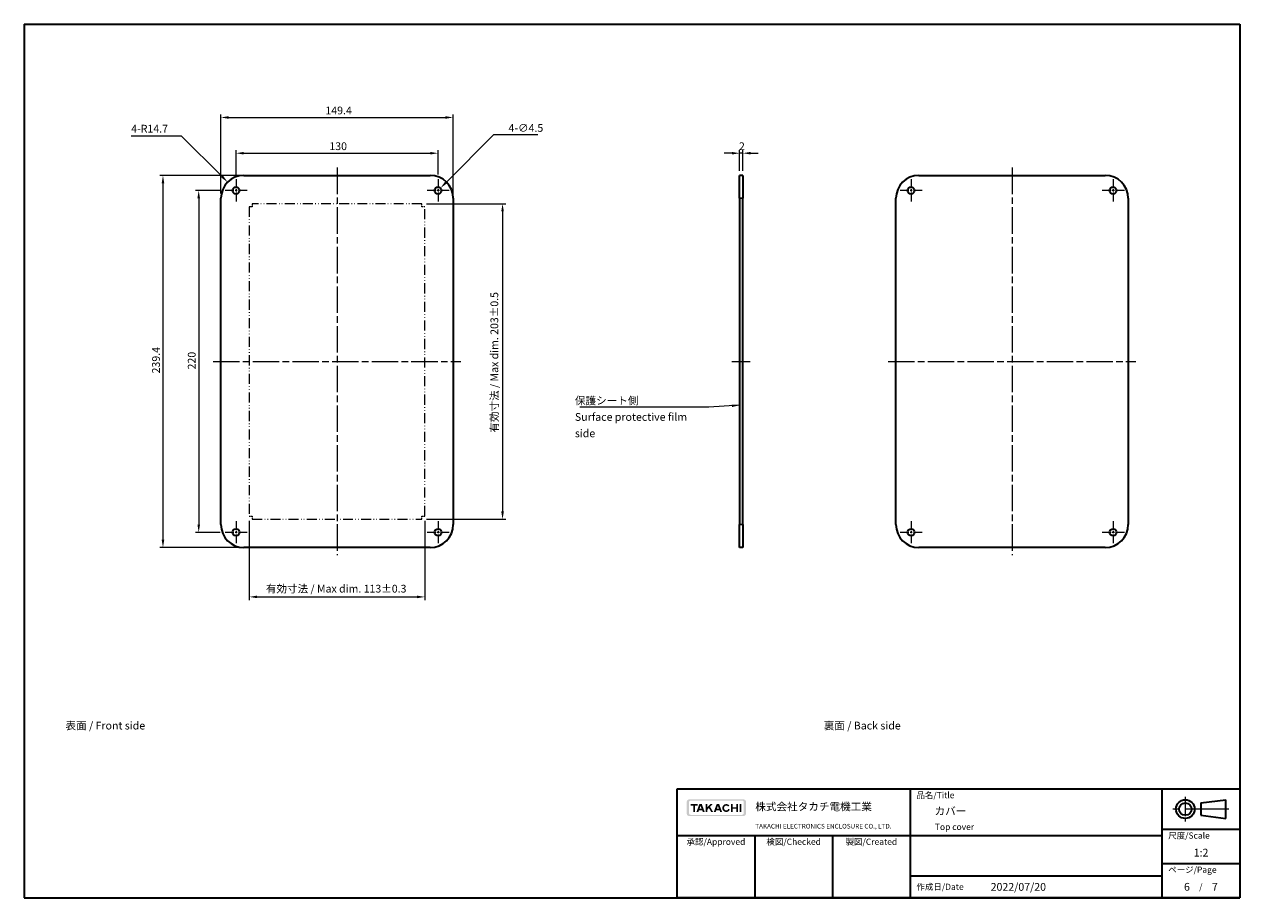
# Model space of a CAD drawing. Units: millimetres. Extents: x 43 to 5838, y 24 to 1008.
# Drawn here: x 4264 to 5046, y 24 to 586 of the extents above; entities that cross this region are included whole.
import ezdxf
from ezdxf.enums import TextEntityAlignment as Align

# ---------------------------------------------------------------- set-up
doc = ezdxf.new("R2010")
doc.units = ezdxf.units.MM
doc.header["$LTSCALE"] = 3
doc.linetypes.add('CHAIN', pattern=[0.35429999999999995, 0.2362, -0.0295, 0.0591, -0.0295])
doc.linetypes.add('DASH_DOUBLE_DOT', pattern=[0.43979999999999997, 0.24, -0.06, 0.0098, -0.06, 0.01, -0.06])
doc.layers.get('Defpoints').update_dxf_attribs({"lineweight": 25})
for name, color, linetype, lineweight in [('Border (ISO)', 7, 'Continuous', 35), ('Center Mark (ISO)', 131, 'Continuous', 18), ('Centerline (ISO)', 131, 'Continuous', 18), ('Dimension (ISO)', 7, 'Continuous', 18), ('Dimension (ISO) @ 1', 7, 'Continuous', 18), ('Hatch (ISO)', 1, 'Continuous', 18), ('Sketch Geometry (ISO)', 7, 'Continuous', 18), ('Symbol (ISO)', 7, 'Continuous', 18), ('Symbol (ISO) @ 1', 7, 'Continuous', 18), ('Title (ISO)', 7, 'Continuous', 35), ('Visible (ISO)', 7, 'Continuous', 35), ('Visible Narrow (ISO)', 7, 'Continuous', 25)]:
    doc.layers.add(name, color=color, linetype=linetype, lineweight=lineweight)
doc.styles.add('Note Text (TK)', font='MS PGothic.ttf')
doc.styles.add('文字スタイル67', font='arial.ttf')
doc.dimstyles.new('Default - Method 1b (TK)', dxfattribs={"dimscale": 3, "dimtxt": 2.5, "dimasz": 2.5, "dimexe": 1, "dimexo": 1.499999999999999, "dimgap": 1, "dimtad": 1, "dimrnd": 1e-08, "dimdsep": 46, "dimtxsty": 'Note Text (TK)', "dimcen": 0.09, "dimdle": 5, "dimclrd": 100, "dimclre": 100, "dimclrt": 7, "dimadec": 1, "dimazin": 1, "dimtfac": 1, "dimtmove": 0, "dimatfit": 3, "dimfxl": 1, "dimtolj": 1, "dimlwd": -1, "dimlwe": -1, "dimarcsym": 0})
doc.dimstyles.new('Default - Method 1b (TK)$7', dxfattribs={"dimscale": 3, "dimtxt": 2.5, "dimasz": 2.5, "dimexe": 1, "dimexo": 1.499999999999999, "dimgap": 1, "dimtad": 1, "dimrnd": 1e-08, "dimdsep": 46, "dimtxsty": 'Note Text (TK)', "dimcen": 0.09, "dimdle": 5, "dimclrd": 100, "dimclre": 100, "dimclrt": 7, "dimadec": 1, "dimazin": 1, "dimtfac": 1, "dimtmove": 0, "dimatfit": 3, "dimfxl": 1, "dimtolj": 1, "dimlwd": -1, "dimlwe": -1, "dimarcsym": 0})

# ---------------------------------------------------------------- blocks, each defined once
blk = doc.blocks.new('図面枠 tk図枠')
at = {"layer": 'Border (ISO)'}
for p, q in [((14.49999999999999, 289), (405.4999999999999, 289)), ((14.49999999999999, 289), (14.50000000000001, 8.000000000000007)), ((405.4999999999999, 289), (405.4999999999999, 8.000000000000007)), ((14.50000000000001, 8.000000000000007), (405.4999999999999, 8.000000000000007))]:
    blk.add_line(p, q, dxfattribs=at)
blk = doc.blocks.new('表題欄 tk表題欄')
at = {"layer": 'Hatch (ISO)'}
h = blk.add_hatch(color=256, dxfattribs=at)
edge = h.paths.add_edge_path(flags=0)
edge.add_arc((95.57537688673352, 236.2990653650367), 0.5958259999999996, 269.9999999999897, 360)
edge.add_line((96.17120288673351, 236.2990653650368), (96.17120288673348, 239.7107813650365))
edge.add_arc((95.5753768867335, 239.7107813650366), 0.5958259999999996, 0, 90.0000000000068)
edge.add_line((95.57537688673342, 240.3066073650366), (79.13710888673356, 240.3066073650366))
edge.add_arc((79.13710888673353, 239.7107813650366), 0.5958259999999996, 89.99999999999744, 180)
edge.add_line((78.54128288673353, 239.7107813650365), (78.54128288673331, 236.2990653650368))
edge.add_arc((79.13710888673332, 236.2990653650365), 0.5958259999999996, 180, 270.0000000000231)
edge.add_line((79.13710888673356, 235.7032393650365), (95.57537688673342, 235.7032393650367))
edge = h.paths.add_edge_path()
edge.add_line((77.83935088673357, 239.9556413650366), (77.83935088673357, 236.0542053650368))
edge.add_arc((78.54128288673346, 236.0542053650367), 0.7019319999998935, 180, 270.0000000000087)
edge.add_line((78.54128288673357, 235.3522733650368), (96.17120288673352, 235.3522733650368))
edge.add_arc((96.17120288673351, 236.0542053650367), 0.7019319999998921, 270, 360)
edge.add_line((96.8731348867334, 236.0542053650368), (96.87313488673352, 239.9556413650366))
edge.add_arc((96.1712028867336, 239.9556413650367), 0.7019319999998921, 0, 90.00000000000873)
edge.add_line((96.17120288673348, 240.6575733650367), (78.54128288673357, 240.6575733650366))
edge.add_arc((78.54128288673357, 239.9556413650366), 0.7019319999999984, 90, 180)
for points in [[(79.07181288673355, 239.1476033650369), (79.07181288673355, 238.6578833650367), (79.92066088673353, 238.6578833650367), (79.92066088673353, 236.6581933650368), (80.50832488673353, 236.6581933650368), (80.50832488673353, 238.6578833650367), (81.35717288673355, 238.6578833650367), (81.35717288673355, 239.1476033650369)], [(85.68407849525303, 236.6581933650368), (84.9434673993943, 237.8918698287545), (84.41792288673358, 237.3246628822781), (84.41792288673358, 236.6581933650368), (83.89555488673355, 236.6581933650368), (83.89555488673355, 239.1476033650369), (84.41792288673358, 239.1476033650369), (84.41792288673358, 238.0993979968839), (85.38913556809511, 239.1476033650369), (86.10696490847272, 239.1476033650369), (85.31925422435492, 238.2974470774499), (86.30334488673353, 236.6581933650368)], [(92.09142939614459, 239.1476033650369), (92.09142939614459, 236.6581933650368), (92.60971639614465, 236.6581933650368), (92.60971639614465, 237.6580383650368), (93.76872039614462, 237.6580383650368), (93.76872039614462, 236.6581933650368), (94.28700739614459, 236.6581933650368), (94.28700739614459, 239.1476033650369), (93.76872039614462, 239.1476033650369), (93.76872039614462, 238.1477583650367), (92.60971639614465, 238.1477583650367), (92.60971639614465, 239.1476033650369)], [(94.84202339614467, 239.1476033650369), (94.84202339614467, 236.6581933650368), (95.36439139614473, 236.6581933650368), (95.36439139614473, 239.1476033650369)]]:
    blk.add_hatch(color=256, dxfattribs=at).paths.add_polyline_path(points)
h = blk.add_hatch(color=256, dxfattribs=at)
h.paths.add_polyline_path([(82.59020695886475, 237.7110913650368), (81.95242681460243, 237.7110913650368), (82.27131688673356, 238.5794973650367)], flags=0)
h.paths.add_polyline_path([(82.77903014574996, 237.1968853650368), (81.76360362771717, 237.1968853650368), (81.56578886050404, 236.6581933650368), (80.94907288673355, 236.6581933650368), (81.86321688673357, 239.1476033650369), (82.67941688673353, 239.1476033650369), (83.59356088673351, 236.6581933650368), (82.97684491296302, 236.6581933650368)])
h = blk.add_hatch(color=256, dxfattribs=at)
h.paths.add_polyline_path([(87.52707281460246, 237.7110913650368), (88.16485295886469, 237.7110913650368), (87.84596288673359, 238.5794973650367)], flags=0)
h.paths.add_polyline_path([(87.14043486050403, 236.6581933650368), (87.3382496277172, 237.1968853650368), (88.35367614574989, 237.1968853650368), (88.551490912963, 236.6581933650368), (89.16820688673343, 236.6581933650368), (88.25406288673352, 239.1476033650369), (87.43786288673356, 239.1476033650369), (86.52371888673358, 236.6581933650368)])
h = blk.add_hatch(color=256, dxfattribs=at)
edge = h.paths.add_edge_path()
edge.add_arc((90.52309888673334, 237.9028983650369), 1.273272000000011, 38.55054079078439, 336.5820184016556)
edge.add_line((91.69149139614446, 237.3968543650369), (91.17255542714857, 237.6216113977801))
edge.add_ellipse((90.52309888673352, 237.9028983650369), major_axis=(0, -0.7998759999999119), ratio=0.8673469387756529, start_angle=128.5505407907963, end_angle=426.582018401653, ccw=False)
edge.add_line((91.09381514418376, 238.3576891122095), (91.51887237036831, 238.6964075050431))
at = {"layer": 'Title (ISO)'}
for p, q in [((74.70882392282105, 244.052739026017), (255.7088239228211, 244.052739026017)), ((74.70882392282105, 209.052739026017), (74.70882392282105, 244.052739026017)), ((149.7088239228211, 244.052739026017), (149.7088239228211, 209.052739026017)), ((230.7088239228211, 244.052739026017), (230.7088239228211, 209.052739026017)), ((255.7088239228211, 244.052739026017), (255.7088239228211, 209.052739026017)), ((243.2088239228211, 239.552739026017), (251.2088239228211, 240.5527390260171)), ((243.2088239228211, 239.552739026017), (243.2088239228211, 235.552739026017)), ((251.2088239228211, 234.552739026017), (251.2088239228211, 240.5527390260171)), ((243.2088239228211, 235.552739026017), (251.2088239228211, 234.552739026017)), ((230.7088239228211, 231.052739026017), (255.7088239228211, 231.052739026017)), ((74.70882392282105, 229.052739026017), (230.7088239228211, 229.052739026017)), ((99.70882392282108, 229.052739026017), (99.70882392282108, 209.052739026017)), ((124.708823922821, 229.052739026017), (124.708823922821, 209.052739026017)), ((230.7088239228211, 220.052739026017), (255.7088239228211, 220.052739026017)), ((149.7088239228211, 216.052739026017), (230.7088239228211, 216.052739026017)), ((255.7088239228211, 209.052739026017), (74.70882392282105, 209.052739026017))]:
    blk.add_line(p, q, dxfattribs=at)
at = {"layer": 'Title (ISO)', "color": 4, "linetype": 'CHAIN', "lineweight": 18, "ltscale": 8.889559745788574}
blk.add_line((238.2088239228211, 241.552739026017), (238.2088239228211, 233.552739026017), dxfattribs=at)
at = {"layer": 'Title (ISO)', "color": 4, "linetype": 'CHAIN', "lineweight": 18, "ltscale": 20.00163269042969}
blk.add_line((252.2088239228211, 237.552739026017), (234.2088239228211, 237.552739026017), dxfattribs=at)
at = {"layer": 'Title (ISO)'}
for radius in [3, 2]:
    blk.add_circle((238.2088239228211, 237.552739026017), radius, dxfattribs=at)
at = {"layer": 'Title (ISO)', "color": 1, "char_height": 2.000000029802322, "line_spacing_factor": 1.5, "style": 'Note Text (TK)'}
for s, insert, attachment_point in [('\\fＭＳ Ｐゴシック|b0|i0;{\\H2.0000;品名/Title}', (151.708823922821, 242.052739026017), 4), ('\\fＭＳ Ｐゴシック|b0|i0;{\\H2.0000;承認/Approved}', (87.20882392282108, 227.052739026017), 5), ('\\fＭＳ Ｐゴシック|b0|i0;{\\H2.0000;検図/Checked}', (112.208823922821, 227.052739026017), 5), ('\\fＭＳ Ｐゴシック|b0|i0;{\\H2.0000;製図/Created}', (137.2088239228211, 227.052739026017), 5), ('\\fＭＳ Ｐゴシック|b0|i0;{\\H2.0000;尺度/Scale}', (232.7088239228211, 229.052739026017), 4), ('\\fＭＳ Ｐゴシック|b0|i0;{\\H2.0000;ページ/Page}', (232.7088239228211, 218.052739026017), 4), ('\\fＭＳ Ｐゴシック|b0|i0;{\\H2.0000;作成日/Date}', (151.708823922821, 212.552739026017), 4)]:
    blk.add_mtext(s, dxfattribs=dict(at, insert=insert, attachment_point=attachment_point))
at = {"layer": 'Title (ISO)', "color": 7, "line_spacing_factor": 1.5, "style": 'Note Text (TK)'}
for s, insert, char_height, attachment_point in [('株式会社タカチ電機工業', (99.87313488673345, 238.052739026017), 2.5, 4), ('\\fArial|b0|i0;{\\H1.4986;TAKACHI ELECTRONICS ENCLOSURE CO., LTD.}', (99.87313488673342, 232.052739026017), 1.49859994649887, 4), ('\\fＭＳ Ｐゴシック|b0|i0;{\\H2.0000;/}', (243.2088239228211, 212.5527390260171), 2.000000029802322, 5)]:
    blk.add_mtext(s, dxfattribs=dict(at, insert=insert, char_height=char_height, attachment_point=attachment_point))
at = {"layer": 'Title (ISO)', "color": 7}
for tag, p, height, style in [('<品名>_001', (157.4957557410029, 235.6535912987443), 2.5, 'Note Text (TK)'), ('<Title>_001', (157.7088239228211, 230.5520568828656), 2.000000029802322, '文字スタイル67'), ('作成日_001', (175.6392216500938, 211.2814322078352), 2.5, 'Note Text (TK)'), ('<ページ_No.>_001', (237.9488807410029, 211.3027390260171), 2.5, 'Note Text (TK)'), ('<総ページ数>_001', (246.7926307410029, 211.3027390260171), 2.5, 'Note Text (TK)')]:
    blk.add_attdef(tag, p, '', height=height, dxfattribs=dict(at, style=style))
at = {"layer": 'Title (ISO)', "color": 7, "style": 'Note Text (TK)'}
blk.add_attdef('<尺度>', text='', height=2.5, dxfattribs=at).set_placement((243.2088239228211, 223.5527390260171), align=Align.MIDDLE_CENTER)
blk = doc.blocks.new('*D71')
at = {"layer": 'Defpoints', "color": 0}
for p in [(4530.382161995183, 503.0558666055915), (4400.382161995183, 486.3058666055914), (4530.382161995183, 486.3058666055914)]:
    blk.add_point(p, dxfattribs=at)
at = {"layer": 'Dimension (ISO)', "color": 100}
for p, q in [((4400.382161995183, 489.3058666055915), (4400.382161995183, 505.0558666055914)), ((4405.382161995183, 503.0558666055915), (4525.382161995183, 503.0558666055915)), ((4530.382161995183, 489.3058666055915), (4530.382161995183, 505.0558666055914))]:
    blk.add_line(p, q, dxfattribs=at)
for points in [[(4405.382161995183, 503.8891999389248), (4405.382161995183, 502.2225332722582), (4400.382161995183, 503.0558666055915)], [(4525.382161995183, 503.8891999389248), (4525.382161995183, 502.2225332722582), (4530.382161995183, 503.0558666055915)]]:
    blk.add_solid(points, dxfattribs=at)
at = {"layer": 'Dimension (ISO)', "color": 7, "insert": (4460.438980177001, 507.5558666055915), "char_height": 5, "attachment_point": 4, "style": 'Note Text (TK)'}
blk.add_mtext('\\A1;130', dxfattribs=at)
blk = doc.blocks.new('*D72')
at = {"layer": 'Defpoints', "color": 0}
for p in [(4540.082161995183, 526.0558666055914), (4390.682161995183, 474.0558666055915), (4540.082161995183, 474.0558666055912)]:
    blk.add_point(p, dxfattribs=at)
at = {"layer": 'Dimension (ISO)', "color": 100}
for p, q in [((4390.682161995183, 477.0558666055915), (4390.682161995183, 528.0558666055915)), ((4395.682161995183, 526.0558666055914), (4535.082161995183, 526.0558666055914)), ((4540.082161995183, 477.0558666055912), (4540.082161995183, 528.0558666055915))]:
    blk.add_line(p, q, dxfattribs=at)
for points in [[(4395.682161995183, 526.8891999389248), (4395.682161995183, 525.2225332722581), (4390.682161995183, 526.0558666055914)], [(4535.082161995183, 526.8891999389248), (4535.082161995183, 525.2225332722581), (4540.082161995183, 526.0558666055914)]]:
    blk.add_solid(points, dxfattribs=at)
at = {"layer": 'Dimension (ISO)', "color": 7, "insert": (4457.867957449728, 530.5558666055914), "char_height": 5, "attachment_point": 4, "style": 'Note Text (TK)'}
blk.add_mtext('\\A1;149.4', dxfattribs=at)
blk = doc.blocks.new('*D73')
at = {"layer": 'Defpoints', "color": 0}
for p in [(4394.987692311739, 484.4503362890313), (4405.382161995183, 474.055866605591)]:
    blk.add_point(p, dxfattribs=at)
at = {"layer": 'Dimension (ISO)', "color": 100}
for p, q in [((4332.962139042273, 514.3345494843824), (4365.103479116382, 514.3345494843823)), ((4365.103479116382, 514.3345494843823), (4391.452158405806, 487.9858701949635))]:
    blk.add_line(p, q, dxfattribs=at)
blk.add_solid([(4392.041414056795, 488.5751258459529), (4390.862902754817, 487.3966145439746), (4394.987692311739, 484.4503362890313)], dxfattribs=at)
at = {"layer": 'Dimension (ISO)', "color": 7, "insert": (4332.962139042274, 518.824549484383), "char_height": 5, "attachment_point": 4, "style": 'Note Text (TK)'}
blk.add_mtext('\\A1;\\fＭＳ Ｐゴシック|b0|i0;{\\H4.9800;4-R14.7}', dxfattribs=at)
blk = doc.blocks.new('*D74')
at = {"layer": 'Defpoints', "color": 0}
for p in [(4393.132161995185, 479.0558666055917), (4376.382161995183, 259.0558666055916), (4393.132161995185, 259.0558666055916)]:
    blk.add_point(p, dxfattribs=at)
at = {"layer": 'Dimension (ISO)', "color": 100}
for p, q in [((4390.132161995185, 479.0558666055917), (4374.382161995185, 479.0558666055917)), ((4376.382161995183, 474.0558666055917), (4376.382161995183, 264.0558666055916)), ((4390.132161995185, 259.0558666055916), (4374.382161995185, 259.0558666055916))]:
    blk.add_line(p, q, dxfattribs=at)
for points in [[(4375.548828661851, 474.0558666055917), (4377.215495328517, 474.0558666055917), (4376.382161995183, 479.0558666055917)], [(4375.548828661851, 264.0558666055916), (4377.215495328517, 264.0558666055916), (4376.382161995183, 259.0558666055916)]]:
    blk.add_solid(points, dxfattribs=at)
at = {"layer": 'Dimension (ISO)', "color": 7, "insert": (4371.882161995183, 363.9138211510461), "char_height": 5, "attachment_point": 4, "rotation": 90, "style": 'Note Text (TK)'}
blk.add_mtext('\\A1;220', dxfattribs=at)
blk = doc.blocks.new('*D75')
at = {"layer": 'Defpoints', "color": 0}
for p in [(4405.382161995185, 488.7558666055918), (4353.382161995184, 249.3558666055917), (4405.382161995185, 249.3558666055917)]:
    blk.add_point(p, dxfattribs=at)
at = {"layer": 'Dimension (ISO)', "color": 100}
for p, q in [((4402.382161995185, 488.7558666055918), (4351.382161995184, 488.7558666055918)), ((4353.382161995184, 483.7558666055918), (4353.382161995184, 254.3558666055917)), ((4402.382161995185, 249.3558666055917), (4351.382161995184, 249.3558666055917))]:
    blk.add_line(p, q, dxfattribs=at)
for points in [[(4352.548828661851, 483.7558666055918), (4354.215495328516, 483.7558666055918), (4353.382161995184, 488.7558666055918)], [(4352.548828661851, 254.3558666055917), (4354.215495328516, 254.3558666055917), (4353.382161995184, 249.3558666055917)]]:
    blk.add_solid(points, dxfattribs=at)
at = {"layer": 'Dimension (ISO)', "color": 7, "insert": (4348.882161995184, 361.3427984237733), "char_height": 5, "attachment_point": 4, "rotation": 90, "style": 'Note Text (TK)'}
blk.add_mtext('\\A1;239.4', dxfattribs=at)
blk = doc.blocks.new('*D76')
at = {"layer": 'Defpoints', "color": 0}
for p in [(4408.882161995182, 269.5558666055916), (4521.882161995183, 269.5558666055916), (4521.882161995183, 217.5558666055917)]:
    blk.add_point(p, dxfattribs=at)
at = {"layer": 'Dimension (ISO)', "color": 100}
for p, q in [((4408.882161995182, 266.5558666055916), (4408.882161995182, 215.5558666055917)), ((4521.882161995183, 266.5558666055916), (4521.882161995183, 215.5558666055917)), ((4413.882161995183, 217.5558666055917), (4516.882161995183, 217.5558666055917))]:
    blk.add_line(p, q, dxfattribs=at)
for points in [[(4413.882161995183, 218.389199938925), (4413.882161995183, 216.7225332722583), (4408.882161995182, 217.5558666055917)], [(4516.882161995183, 218.389199938925), (4516.882161995183, 216.7225332722583), (4521.882161995183, 217.5558666055917)]]:
    blk.add_solid(points, dxfattribs=at)
at = {"layer": 'Dimension (ISO)', "color": 7, "insert": (4419.600116540638, 222.8381393328644), "char_height": 5, "attachment_point": 4, "style": 'Note Text (TK)'}
blk.add_mtext('\\A1;\\fＭＳ Ｐゴシック|b0|i0;{\\H4.9800;有効寸法 / Max dim. 113±0.3}', dxfattribs=at)
blk = doc.blocks.new('*D77')
at = {"layer": 'Defpoints', "color": 0}
for p in [(4519.882161995185, 470.5558666055917), (4519.882161995185, 267.5558666055918), (4571.882161995183, 267.5558666055918)]:
    blk.add_point(p, dxfattribs=at)
at = {"layer": 'Dimension (ISO)', "color": 100}
for p, q in [((4522.882161995185, 470.5558666055917), (4573.882161995184, 470.5558666055917)), ((4571.882161995183, 465.5558666055917), (4571.882161995183, 272.5558666055919)), ((4522.882161995185, 267.5558666055918), (4573.882161995184, 267.5558666055918))]:
    blk.add_line(p, q, dxfattribs=at)
for points in [[(4571.048828661851, 465.5558666055917), (4572.715495328517, 465.5558666055917), (4571.882161995183, 470.5558666055917)], [(4571.048828661851, 272.5558666055919), (4572.715495328517, 272.5558666055919), (4571.882161995183, 267.5558666055918)]]:
    blk.add_solid(points, dxfattribs=at)
at = {"layer": 'Dimension (ISO)', "color": 7, "insert": (4566.59988926791, 323.2738211510461), "char_height": 5, "attachment_point": 4, "rotation": 90, "style": 'Note Text (TK)'}
blk.add_mtext('\\A1;\\fＭＳ Ｐゴシック|b0|i0;{\\H4.9800;有効寸法 / Max dim. 203±0.5}', dxfattribs=at)
blk = doc.blocks.new('*D78')
at = {"layer": 'Defpoints', "color": 0}
for p in [(4528.791171737513, 477.4648763479224), (4531.973152252852, 480.646856863261)]:
    blk.add_point(p, dxfattribs=at)
at = {"layer": 'Dimension (ISO)', "color": 100}
for p, q in [((4566.149100677839, 514.8228052882334), (4535.508686158786, 484.182390769193)), ((4594.660362150754, 514.8228052882337), (4566.149100677839, 514.8228052882334)), ((4530.202161995183, 479.0558666055917), (4530.562161995184, 479.0558666055915)), ((4530.382161995183, 478.8758666055916), (4530.382161995183, 479.235866605592))]:
    blk.add_line(p, q, dxfattribs=at)
blk.add_solid([(4534.919430507797, 484.7716464201819), (4536.097941809774, 483.5931351182039), (4531.973152252852, 480.646856863261)], dxfattribs=at)
at = {"layer": 'Dimension (ISO)', "color": 7, "insert": (4575.702407605301, 519.3128052882336), "char_height": 5, "attachment_point": 4, "style": 'Note Text (TK)'}
blk.add_mtext('\\A1;\\fＭＳ Ｐゴシック|b0|i0;{\\H4.9800;4-∅4.5}', dxfattribs=at)
blk = doc.blocks.new('*D79')
at = {"layer": 'Defpoints', "color": 0}
for p in [(4724.428031502164, 503.0558666055915), (4724.428031502164, 488.7558666055915), (4726.428031502164, 488.7558666055915)]:
    blk.add_point(p, dxfattribs=at)
at = {"layer": 'Dimension (ISO)', "color": 100}
for p, q in [((4719.428031502164, 503.0558666055915), (4714.428031502165, 503.0558666055915)), ((4724.428031502164, 491.7558666055915), (4724.428031502164, 505.0558666055914)), ((4726.428031502164, 503.0558666055915), (4724.428031502164, 503.0558666055915)), ((4726.428031502164, 491.7558666055915), (4726.428031502164, 505.0558666055914)), ((4731.428031502164, 503.0558666055915), (4736.428031502164, 503.0558666055915))]:
    blk.add_line(p, q, dxfattribs=at)
for points in [[(4719.428031502164, 503.8891999389248), (4719.428031502164, 502.2225332722582), (4724.428031502164, 503.0558666055915)], [(4731.428031502164, 503.8891999389248), (4731.428031502164, 502.2225332722582), (4726.428031502164, 503.0558666055915)]]:
    blk.add_solid(points, dxfattribs=at)
at = {"layer": 'Dimension (ISO)', "color": 7, "insert": (4723.9791678658, 507.5558666055915), "char_height": 5, "attachment_point": 4, "style": 'Note Text (TK)'}
blk.add_mtext('\\A1;2', dxfattribs=at)

msp = doc.modelspace()

# ---------------------------------------------------------------- linework, layer by layer
at = {"layer": 'Center Mark (ISO)', "linetype": 'CHAIN', "ltscale": 8.056153297424316}
for p, q in [((4400.382161995183, 486.3058666055914), (4400.382161995183, 471.8058666055915)), ((4530.382161995183, 486.3058666055914), (4530.382161995183, 471.8058666055915)), ((4834.700761749097, 486.3058666055914), (4834.700761749097, 471.8058666055915)), ((4964.700761749097, 486.3058666055914), (4964.700761749097, 471.8058666055915)), ((4407.632161995183, 479.0558666055915), (4393.132161995183, 479.0558666055915)), ((4537.632161995182, 479.0558666055915), (4523.132161995183, 479.0558666055915)), ((4841.950761749097, 479.0558666055915), (4827.450761749098, 479.0558666055915)), ((4971.950761749098, 479.0558666055915), (4957.450761749097, 479.0558666055915)), ((4400.382161995183, 266.3058666055915), (4400.382161995183, 251.8058666055916)), ((4530.382161995183, 266.3058666055917), (4530.382161995183, 251.8058666055916)), ((4834.700761749097, 266.3058666055917), (4834.700761749097, 251.8058666055916)), ((4964.700761749097, 266.3058666055915), (4964.700761749097, 251.8058666055916)), ((4407.632161995183, 259.0558666055915), (4393.132161995183, 259.0558666055915)), ((4537.632161995182, 259.0558666055916), (4523.132161995183, 259.0558666055916)), ((4841.950761749097, 259.0558666055916), (4827.450761749098, 259.0558666055916)), ((4971.950761749098, 259.0558666055915), (4957.450761749097, 259.0558666055915))]:
    msp.add_line(p, q, dxfattribs=at)
at = {"layer": 'Centerline (ISO)', "linetype": 'CHAIN', "ltscale": 23.99096870422363}
for p, q in [((4465.382161995183, 493.7558666055915), (4465.382161995183, 244.3558666055917)), ((4899.700761749097, 493.7558666055915), (4899.700761749097, 244.3558666055916)), ((4385.682161995183, 369.0558666055915), (4545.082161995183, 369.0558666055915)), ((4820.000761749097, 369.0558666055915), (4979.400761749097, 369.0558666055915))]:
    msp.add_line(p, q, dxfattribs=at)
at = {"layer": 'Centerline (ISO)', "linetype": 'CHAIN', "ltscale": 6.667144298553466}
msp.add_line((4719.428031502167, 369.0558666055915), (4731.428031502168, 369.0558666055915), dxfattribs=at)
at = {"layer": 'Sketch Geometry (ISO)', "color": 4, "linetype": 'DASH_DOUBLE_DOT', "lineweight": 18, "ltscale": 0.8950814008712769}
for p, q in [((4410.882161995183, 470.5558666055915), (4410.882161995183, 468.5558666055912)), ((4519.882161995183, 468.5558666055915), (4519.882161995183, 470.5558666055915)), ((4410.882161995183, 468.5558666055915), (4408.882161995182, 468.5558666055915)), ((4521.882161995183, 468.5558666055915), (4519.882161995183, 468.5558666055915)), ((4408.882161995182, 269.5558666055916), (4410.882161995183, 269.5558666055916)), ((4410.882161995183, 269.5558666055916), (4410.882161995183, 267.5558666055918)), ((4519.882161995183, 267.5558666055918), (4519.882161995183, 269.5558666055916)), ((4519.882161995183, 269.5558666055916), (4521.882161995183, 269.5558666055916))]:
    msp.add_line(p, q, dxfattribs=at)
at = {"layer": 'Sketch Geometry (ISO)', "color": 4, "linetype": 'DASH_DOUBLE_DOT', "lineweight": 18, "ltscale": 8.851426124572752}
for p, q in [((4519.882161995183, 470.5558666055915), (4410.882161995183, 470.5558666055915)), ((4410.882161995183, 267.5558666055918), (4519.882161995183, 267.5558666055918))]:
    msp.add_line(p, q, dxfattribs=at)
at = {"layer": 'Sketch Geometry (ISO)', "color": 4, "linetype": 'DASH_DOUBLE_DOT', "lineweight": 18, "ltscale": 9.049568176269531}
for p, q in [((4408.882161995182, 468.5558666055915), (4408.882161995182, 269.5558666055916)), ((4521.882161995183, 269.5558666055916), (4521.882161995183, 468.5558666055915))]:
    msp.add_line(p, q, dxfattribs=at)
at = {"layer": 'Visible (ISO)'}
for p, q in [((4405.382161995183, 488.7558666055915), (4525.382161995183, 488.7558666055915)), ((4726.428031502164, 488.7558666055915), (4724.428031502164, 488.7558666055915)), ((4724.428031502167, 474.0558666055915), (4724.428031502164, 488.7558666055915)), ((4726.428031502164, 488.7558666055915), (4726.428031502168, 474.0558666055915)), ((4839.700761749097, 488.7558666055915), (4959.700761749097, 488.7558666055913)), ((4390.682161995183, 264.0558666055915), (4390.682161995183, 474.0558666055915)), ((4540.082161995183, 474.0558666055915), (4540.082161995183, 264.0558666055916)), ((4724.428031502167, 474.0558666055915), (4724.428031502167, 264.0558666055916)), ((4726.428031502168, 264.0558666055916), (4726.428031502168, 474.0558666055915)), ((4825.000761749097, 264.0558666055916), (4825.000761749097, 474.0558666055915)), ((4974.400761749097, 474.0558666055915), (4974.400761749097, 264.0558666055915)), ((4724.428031502164, 249.3558666055917), (4724.428031502167, 264.0558666055916)), ((4726.428031502168, 264.0558666055916), (4726.428031502164, 249.3558666055917)), ((4525.382161995183, 249.3558666055917), (4405.382161995183, 249.3558666055915)), ((4726.428031502164, 249.3558666055917), (4724.428031502164, 249.3558666055917)), ((4959.700761749097, 249.3558666055915), (4839.700761749097, 249.3558666055917))]:
    msp.add_line(p, q, dxfattribs=at)
for centre in [(4400.382161995183, 479.0558666055915), (4530.382161995183, 479.0558666055915), (4834.700761749097, 479.0558666055915), (4964.700761749097, 479.0558666055915), (4400.382161995183, 259.0558666055915), (4530.382161995183, 259.0558666055916), (4834.700761749097, 259.0558666055916), (4964.700761749097, 259.0558666055915)]:
    msp.add_circle(centre, 2.249999999999998, dxfattribs=at)
for centre, radius, start, end in [((4405.382161995183, 474.0558666055915), 14.69999999999998, 90, 180), ((4525.382161995183, 474.0558666055915), 14.69999999999993, 0, 90), ((4839.700761749097, 474.0558666055915), 14.69999999999993, 90, 180), ((4959.700761749097, 474.0558666055915), 14.69999999999998, 0, 90), ((4405.382161995183, 264.0558666055915), 14.69999999999998, 180, 270), ((4525.382161995183, 264.0558666055916), 14.69999999999999, 270, 0), ((4839.700761749097, 264.0558666055916), 14.69999999999999, 180, 270), ((4959.700761749097, 264.0558666055915), 14.69999999999998, 270, 0)]:
    msp.add_arc(centre, radius, start, end, dxfattribs=at)
at = {"layer": 'Visible Narrow (ISO)'}
for p, q in [((4726.428031502168, 474.0558666055915), (4724.428031502167, 474.0558666055915)), ((4726.428031502168, 264.0558666055916), (4724.428031502167, 264.0558666055916))]:
    msp.add_line(p, q, dxfattribs=at)

# ---------------------------------------------------------------- block references
at = {"xscale": 2, "yscale": 2, "zscale": 2}
msp.add_blockref('図面枠 tk図枠', (4235.166666666668, 8.000000000000021), dxfattribs=at)
ref = msp.add_blockref('表題欄 tk表題欄', (4534.749018821026, -394.1054780520341), dxfattribs=dict(xscale=2, yscale=2, zscale=2))
ref.add_attrib('<品名>_001', 'カバー', (4849.825757575759, 77.27272727272731), dxfattribs={"layer": 'Title (ISO)', "color": 7, "height": 5, "style": 'Note Text (TK)'})
ref.add_attrib('<尺度>_001', '1:2', (5016.592803030305, 50.50000000000002), dxfattribs={"layer": 'Title (ISO)', "color": 7, "height": 5, "style": 'Note Text (TK)'})
ref.add_attrib('作成日_001', '2022/07/20', (4885.928030303031, 28.45738636363639), dxfattribs={"layer": 'Title (ISO)', "color": 7, "height": 5, "style": 'Note Text (TK)'})
ref.add_attrib('<Title>_001', 'Top cover', (4850.035698042614, 67.55525236592045), dxfattribs={"layer": 'Title (ISO)', "color": 7, "height": 4.000000059604644, "style": '文字スタイル67'})
ref.add_attrib('<ページ_No.>_001', '6', (5010.348484848486, 28.50000000000002), dxfattribs={"layer": 'Title (ISO)', "color": 7, "height": 5, "style": 'Note Text (TK)'})
ref.add_attrib('<総ページ数>_001', '7', (5028.334280303031, 28.50000000000002), dxfattribs={"layer": 'Title (ISO)', "color": 7, "height": 5, "style": 'Note Text (TK)'})

# ---------------------------------------------------------------- texts
at = {"layer": 'Symbol (ISO)', "color": 7, "char_height": 5, "style": 'Note Text (TK)'}
for s, insert, width, attachment_point, line_spacing_factor in [('\\fＭＳ Ｐゴシック|b0|i0;保護シート側\\P\\fＭＳ Ｐゴシック|b0|i0;Surface protective film side', (4618.424601103463, 346.3945478028147), 86.1988353729248, 1, 1.265217423439025), ('\\fＭＳ Ｐゴシック|b0|i0;裏面 / Back side', (4778.507577164737, 134.736726333929), 53.56725215911865, 4, 1.5)]:
    msp.add_mtext(s, dxfattribs=dict(at, insert=insert, width=width, attachment_point=attachment_point, line_spacing_factor=line_spacing_factor))
at = {"layer": 'Symbol (ISO)', "color": 7, "insert": (4290.652415958215, 134.736726333929), "char_height": 5, "attachment_point": 4, "line_spacing_factor": 1.5, "style": 'Note Text (TK)'}
msp.add_mtext('\\fＭＳ Ｐゴシック|b0|i0;表面 / Front side', dxfattribs=at)

# ---------------------------------------------------------------- dimensions: what is measured, and where the dimension line sits
at = {"layer": 'Dimension (ISO) @ 1', "color": 100}
dim = msp.add_linear_dim(base=(4540.082161995183, 526.0558666055914), p1=(4390.682161995183, 474.0558666055915), p2=(4540.082161995183, 474.0558666055912), dimstyle='Default - Method 1b (TK)', override={"dimscale": 1, "dimtxt": 5, "dimasz": 5, "dimexe": 2, "dimexo": 2.999999999999999, "dimgap": 2, "dimdec": 2, "dimcen": 0.18, "dimtol": 0, "dimlim": 0, "dimtp": 0, "dimtm": 0, "dimtdec": 2, "dimtix": 0, "dimtofl": 0, "dimtmove": 0, "dimatfit": 1}, dxfattribs=at)
dim.commit()
dim.dimension.update_dxf_attribs({"geometry": '*D72', "text_midpoint": (4465.382161995183, 526.0558666055914), "dimtype": 128})
dim = msp.add_radius_dim(center=(4405.382161995183, 474.055866605591), mpoint=(4394.987692311739, 484.4503362890313), text='\\fＭＳ Ｐゴシック|b0|i0;{\\H4.9800;4-<>}', dimstyle='Default - Method 1b (TK)', override={"dimscale": 1, "dimtxt": 5, "dimasz": 5, "dimexe": 2, "dimexo": 2.999999999999999, "dimgap": 2, "dimtih": 1, "dimtoh": 1, "dimdec": 2, "dimlfac": 1.000000000000011, "dimcen": 0, "dimtol": 0, "dimlim": 0, "dimtp": 0, "dimtm": 0, "dimtdec": 2, "dimtix": 0, "dimtofl": 0, "dimtmove": 0, "dimatfit": 3}, dxfattribs=at)
dim.commit()
dim.dimension.update_dxf_attribs({"geometry": '*D73', "text_midpoint": (4344.66230949682, 514.334549484383), "dimtype": 132})
dim = msp.add_diameter_dim_2p(p1=(4528.791171737513, 477.4648763479224), p2=(4531.973152252852, 480.646856863261), text='\\fＭＳ Ｐゴシック|b0|i0;{\\H4.9800;4-<>}', dimstyle='Default - Method 1b (TK)', override={"dimscale": 1, "dimtxt": 5, "dimasz": 5, "dimexe": 2, "dimexo": 2.999999999999999, "dimgap": 2, "dimtih": 1, "dimtoh": 1, "dimdec": 2, "dimlfac": 1, "dimcen": 0.18, "dimtol": 0, "dimlim": 0, "dimtp": 0, "dimtm": 0, "dimtdec": 2, "dimtix": 0, "dimtofl": 0, "dimtmove": 0, "dimatfit": 3}, dxfattribs=at)
dim.commit()
dim.dimension.update_dxf_attribs({"geometry": '*D78', "text_midpoint": (4585.181384878027, 514.8228052882337), "dimtype": 131})
for base, p1, p2, angle, override, picture, middle in [((4530.382161995183, 503.0558666055915), (4400.382161995183, 486.3058666055914), (4530.382161995183, 486.3058666055914), 180, {"dimscale": 1, "dimtxt": 5, "dimasz": 5, "dimexe": 2, "dimexo": 2.999999999999999, "dimgap": 2, "dimdec": 2, "dimcen": 0.18, "dimtol": 0, "dimlim": 0, "dimtp": 0, "dimtm": 0, "dimtdec": 2, "dimtix": 0, "dimtofl": 0, "dimtmove": 0, "dimatfit": 1}, '*D71', (4465.382161995183, 503.0558666055915)), ((4724.428031502164, 503.0558666055915), (4726.428031502164, 488.7558666055915), (4724.428031502164, 488.7558666055915), 180, {"dimscale": 1, "dimtxt": 5, "dimasz": 5, "dimexe": 2, "dimexo": 2.999999999999999, "dimgap": 2, "dimdec": 2, "dimcen": 0.18, "dimtol": 0, "dimlim": 0, "dimtp": 0, "dimtm": 0, "dimtdec": 2, "dimtix": 0, "dimtofl": 1, "dimtmove": 0, "dimatfit": 1}, '*D79', (4725.428031502164, 503.0558666055915)), ((4353.382161995184, 249.3558666055917), (4405.382161995183, 488.7558666055915), (4405.382161995183, 249.3558666055916), 270, {"dimscale": 1, "dimtxt": 5, "dimasz": 5, "dimexe": 2, "dimexo": 2.999999999999999, "dimgap": 2, "dimdec": 2, "dimcen": 0.18, "dimtol": 0, "dimlim": 0, "dimtp": 0, "dimtm": 0, "dimtdec": 2, "dimtix": 0, "dimtofl": 0, "dimtmove": 0, "dimatfit": 1}, '*D75', (4353.382161995183, 369.0558666055915)), ((4376.382161995183, 259.0558666055916), (4393.132161995183, 479.0558666055915), (4393.132161995183, 259.0558666055915), 90, {"dimscale": 1, "dimtxt": 5, "dimasz": 5, "dimexe": 2, "dimexo": 2.999999999999999, "dimgap": 2, "dimdec": 2, "dimcen": 0.18, "dimtol": 0, "dimlim": 0, "dimtp": 0, "dimtm": 0, "dimtdec": 2, "dimtix": 0, "dimtofl": 0, "dimtmove": 0, "dimatfit": 1}, '*D74', (4376.382161995183, 369.0558666055915))]:
    dim = msp.add_linear_dim(base=base, p1=p1, p2=p2, angle=angle, dimstyle='Default - Method 1b (TK)', override=override, dxfattribs=at)
    dim.commit()
    dim.dimension.update_dxf_attribs({"geometry": picture, "text_midpoint": middle, "dimtype": 128})
for base, p1, p2, angle, override, picture, middle in [((4571.882161995183, 267.5558666055918), (4519.882161995183, 470.5558666055915), (4519.882161995183, 267.5558666055918), 90, {"dimscale": 1, "dimtxt": 5, "dimasz": 5, "dimexe": 2, "dimexo": 2.999999999999999, "dimgap": 2, "dimdec": 2, "dimcen": 0.18, "dimtol": 1, "dimlim": 0, "dimtp": 0.5, "dimtm": 0.5, "dimtdec": 2, "dimtix": 0, "dimtofl": 0, "dimtmove": 0, "dimatfit": 1}, '*D77', (4571.882161995183, 369.0558666055915)), ((4521.882161995183, 217.5558666055917), (4408.882161995182, 269.5558666055916), (4521.882161995183, 269.5558666055916), 180, {"dimscale": 1, "dimtxt": 5, "dimasz": 5, "dimexe": 2, "dimexo": 2.999999999999999, "dimgap": 2, "dimdec": 2, "dimcen": 0.18, "dimtol": 1, "dimlim": 0, "dimtp": 0.3, "dimtm": 0.3, "dimtdec": 2, "dimtix": 0, "dimtofl": 0, "dimtmove": 0, "dimatfit": 1}, '*D76', (4465.382161995183, 217.5558666055917))]:
    dim = msp.add_linear_dim(base=base, p1=p1, p2=p2, angle=angle, text='\\fＭＳ Ｐゴシック|b0|i0;{\\H4.9800;有効寸法 / Max dim. <>}', dimstyle='Default - Method 1b (TK)', override=override, dxfattribs=at)
    dim.commit()
    dim.dimension.update_dxf_attribs({"geometry": picture, "text_midpoint": middle, "dimtype": 128})

# ---------------------------------------------------------------- leaders
at = {"layer": 'Symbol (ISO) @ 1', "color": 100, "annotation_type": 0, "has_hookline": 1, "hookline_direction": 1, "text_width": 82.98295454545456}
msp.add_leader([(4724.428031502167, 340.8389921810317), (4704.623436476389, 339.6810940085214)], dimstyle='Default - Method 1b (TK)$7', override={"dimscale": 1, "dimtxt": 5, "dimasz": 5, "dimgap": 0, "dimtad": 1}, dxfattribs=at)

doc.saveas('drawing.dxf')
